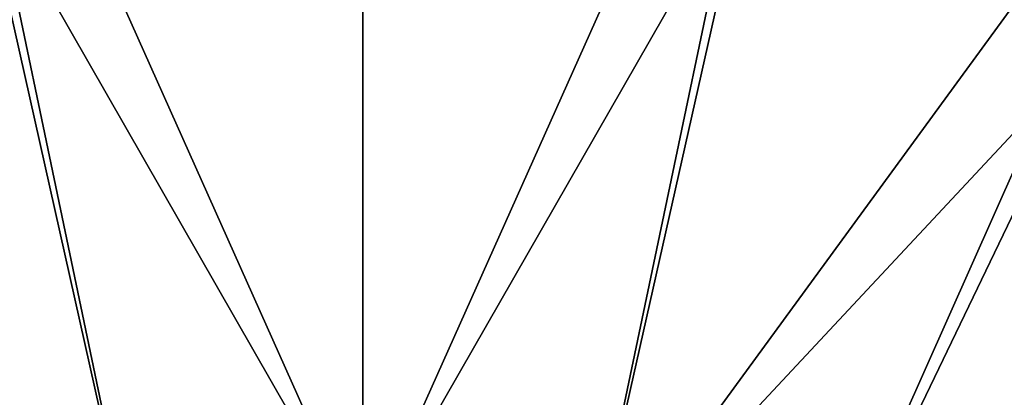
# Model space of a CAD drawing. Extents: x -233 to 238, y -22 to 22.
# Drawn here: x 211 to 225, y 9 to 15 of the extents above; entities that cross this region are included whole.
import ezdxf

# ---------------------------------------------------------------- set-up
doc = ezdxf.new("R2010")
doc.units = 0
doc.header["$MEASUREMENT"] = 0

msp = doc.modelspace()

# ---------------------------------------------------------------- linework, layer by layer
for points in [[(209.80188, 21.108799, 57.000023), (215.999985, 21.999998, 57), (215.999985, 7.25, 57)], [(215.999985, 21.999998, 57), (222.198074, 21.108799, 56.999977), (215.999985, 7.25, 57)], [(204.105881, 18.507599, 57.000042), (209.80188, 21.108799, 57.000023), (212.854279, 6.532, 57.000011)], [(212.854279, 6.532, 57.000011), (209.80188, 21.108799, 57.000023), (215.999985, 7.25, 57)], [(215.999985, 7.25, 57), (222.198074, 21.108799, 56.999977), (219.145676, 6.532, 56.999989)], [(222.198074, 21.108799, 56.999977), (227.894073, 18.507599, 56.999958), (219.145676, 6.532, 56.999989)], [(228.164398, 18.928198, 62.999954), (221.438705, 16.738598, 62.999981), (226.345001, 14.238699, 62.999962)], [(210.33168, 4.520299, 57.000019), (204.105881, 18.507599, 57.000042), (212.854279, 6.532, 57.000011)], [(219.145676, 6.532, 56.999989), (227.894073, 18.507599, 56.999958), (221.668274, 4.520299, 56.999981)], [(227.894073, 18.507599, 56.999958), (232.62648, 14.406899, 56.999939), (221.668274, 4.520299, 56.999981)], [(215.999985, 17.599998, 59.700001), (210.561295, 16.738598, 59.70002), (215.999985, 7.25, 59.700001)], [(221.43869, 16.738598, 59.699982), (215.999985, 17.599998, 59.700001), (215.999985, 7.25, 59.700001)], [(210.561295, 16.738598, 59.70002), (205.654984, 14.238699, 59.700039), (212.854294, 6.532, 59.700012)], [(210.561295, 16.738598, 59.70002), (212.854294, 6.532, 59.700012), (215.999985, 7.25, 59.700001)], [(221.43869, 16.738598, 59.699982), (215.999985, 7.25, 59.700001), (219.145691, 6.532, 59.699989)], [(226.344986, 14.238699, 59.699963), (221.43869, 16.738598, 59.699982), (219.145691, 6.532, 59.699989)], [(226.344986, 14.238699, 59.699963), (226.345001, 14.238699, 62.999962), (221.43869, 16.738598, 59.699982)], [(226.345001, 14.238699, 62.999962), (221.438705, 16.738598, 62.999981), (221.43869, 16.738598, 59.699982)], [(221.668274, 4.520299, 56.999981), (232.62648, 14.406899, 56.999939), (236.011871, 9.139099, 56.999928)], [(205.654984, 14.238699, 59.700039), (210.331696, 4.520299, 59.70002), (212.854294, 6.532, 59.700012)], [(226.344986, 14.238699, 59.699963), (219.145691, 6.532, 59.699989), (221.668289, 4.520299, 59.699978)], [(226.344986, 14.238699, 59.699963), (221.668289, 4.520299, 59.699978), (230.238693, 10.344999, 59.699947)], [(230.238693, 10.344999, 59.699947), (221.668289, 4.520299, 59.699978), (232.738586, 5.4387, 59.69994)]]:
    msp.add_3dface(points)

doc.saveas('drawing.dxf')
